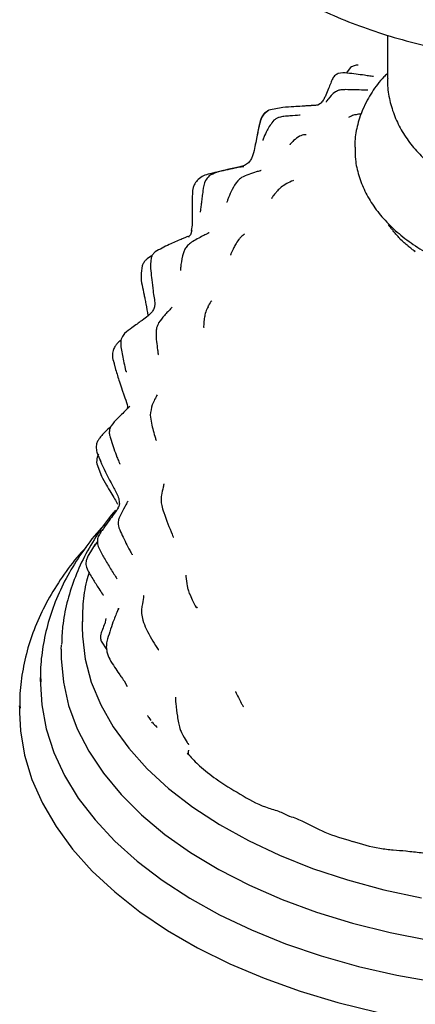
# Model space of a CAD drawing. Units: millimetres. Extents: x 9 to 524, y 31 to 593.
# Drawn here: x 369 to 397, y 446 to 517 of the extents above; entities that cross this region are included whole.
import ezdxf

# ---------------------------------------------------------------- set-up
doc = ezdxf.new("R2010")
doc.units = ezdxf.units.MM

msp = doc.modelspace()

# ---------------------------------------------------------------- linework, layer by layer
at = {"color": 7, "linetype": 'Continuous', "lineweight": 25}
for p, q in [((395.462, 515.968), (395.462, 512.855)), ((392.816, 513.643), (392.489, 513.236)), ((390.649, 511.046), (390.458, 510.941)), ((393.127, 510.216), (393.112, 510.208)), ((393.112, 507.855), (393.112, 507.851)), ((381.365, 501.902), (381.268, 501.607)), ((381.4, 502.29), (381.321, 501.908)), ((381.268, 501.607), (381.118, 501.466)), ((381.283, 501.608), (381.272, 501.589)), ((397.466, 500.383), (397.382, 500.436)), ((397.476, 500.373), (397.404, 500.418)), ((382.534, 496.337), (382.568, 496.411)), ((375.756, 492.413), (375.88, 491.906)), ((375.782, 492.387), (375.813, 492.413)), ((376.736, 489.246), (376.721, 489.099)), ((374.557, 485.877), (374.78, 485.313)), ((374.75, 485.452), (374.813, 485.321)), ((374.514, 485.128), (374.849, 484.242)), ((376.134, 482.077), (376.042, 481.974)), ((376.149, 482.213), (376.157, 482.254)), ((374.414, 479.329), (373.948, 478.584)), ((374.56, 479.536), (374.328, 479.2)), ((373.992, 478.567), (374.003, 478.572)), ((373.462, 473.765), (373.462, 473.357)), ((375.182, 473.99), (375.099, 473.609)), ((371.962, 471.775), (371.966, 472.078)), ((374.83, 472.348), (375.233, 471.732)), ((371.962, 471.775), (371.962, 471.315)), ((370.462, 469.734), (370.462, 469.274)), ((370.465, 469.455), (370.462, 469.734)), ((376.499, 469.514), (376.715, 469.087)), ((368.962, 467.693), (368.962, 467.232)), ((368.963, 467.557), (368.962, 467.693)), ((378.474, 466.557), (378.523, 466.485)), ((381.023, 464.288), (381.17, 464.181))]:
    msp.add_line(p, q, dxfattribs=at)
at = {"color": 7, "linetype": 'Continuous', "lineweight": 25, "flags": 128}
for points in [[(373.462, 473.357), (373.479, 472.73), (373.686, 471.062), (374.127, 469.41), (374.8, 467.784), (375.701, 466.195), (376.822, 464.653), (378.158, 463.17), (379.699, 461.754), (381.435, 460.416), (383.353, 459.164), (385.442, 458.006), (387.688, 456.95), (390.075, 456.004), (392.588, 455.173), (395.21, 454.463), (397.923, 453.879)], [(371.962, 471.315), (371.964, 471.103), (372.11, 469.407), (372.49, 467.722), (373.099, 466.061), (373.936, 464.433), (374.994, 462.848), (376.266, 461.317), (377.746, 459.849), (379.423, 458.453), (381.286, 457.139), (383.325, 455.914), (385.525, 454.787), (387.874, 453.764), (390.356, 452.853), (392.956, 452.058), (395.657, 451.384), (398.442, 450.837)], [(370.462, 469.274), (370.551, 467.766), (370.869, 466.053), (371.416, 464.358), (372.189, 462.693), (373.182, 461.068), (374.392, 459.492), (375.809, 457.975), (377.425, 456.526), (379.231, 455.153), (381.216, 453.866), (383.368, 452.671), (385.673, 451.576), (388.119, 450.587), (390.69, 449.711), (393.371, 448.952), (396.146, 448.316), (398.998, 447.806)], [(368.962, 467.232), (369.028, 465.906), (369.321, 464.145), (369.847, 462.403), (370.602, 460.688), (371.583, 459.012), (372.782, 457.385), (374.194, 455.815), (375.81, 454.312), (377.621, 452.885), (379.615, 451.542), (381.782, 450.291), (384.108, 449.139), (386.58, 448.094), (389.184, 447.161), (391.903, 446.346), (394.723, 445.654)]]:
    msp.add_lwpolyline(points, dxfattribs=at)
at = {"color": 7, "linetype": 'Continuous', "lineweight": 25}
for points, knots in [([(378.988, 532.618), (379.009, 532.115), (379.052, 531.08), (379.376, 529.531), (379.891, 527.983), (380.608, 526.475), (381.521, 525.012), (382.629, 523.602), (383.926, 522.255), (385.408, 520.981), (387.061, 519.791), (388.872, 518.695), (390.826, 517.702), (392.904, 516.819), (395.091, 516.05), (397.371, 515.399), (399.726, 514.868), (402.142, 514.461), (404.602, 514.177), (407.091, 514.02), (409.592, 513.988), (412.088, 514.083), (414.564, 514.304), (417.003, 514.65), (419.389, 515.119), (421.708, 515.71), (423.943, 516.421), (426.081, 517.25), (428.106, 518.192), (430.004, 519.247), (431.76, 520.409), (433.357, 521.673), (434.779, 523.031), (436.011, 524.473), (437.039, 525.984), (437.851, 527.548), (438.448, 529.147), (438.807, 530.764), (438.961, 531.97), (438.93, 532.629), (438.925, 532.749)], [0, 0, 0, 0, 0.0235437, 0.048479, 0.07353, 0.0988644, 0.124604, 0.1508069, 0.1774609, 0.2044939, 0.231799, 0.2592655, 0.2868018, 0.3143311, 0.3418211, 0.3692596, 0.3966455, 0.423985, 0.4512878, 0.4785661, 0.5058328, 0.5331017, 0.5603832, 0.5876905, 0.6150376, 0.6424384, 0.6699056, 0.6974494, 0.7250753, 0.7527798, 0.7805443, 0.808313, 0.8359954, 0.8634737, 0.8906129, 0.9172944, 0.9434558, 0.9691162, 0.9943743, 1, 1, 1, 1]), ([(393.352, 513.823), (393.254, 513.814), (393.06, 513.797), (392.897, 513.694), (392.816, 513.643)], [0, 0, 0, 0, 0.505529, 1, 1, 1, 1]), ([(392.576, 513.241), (392.353, 513.257), (392.076, 513.277), (391.781, 513.144), (391.612, 513.012), (391.534, 512.87), (391.482, 512.774)], [0, 0, 0, 0, 0.504329, 0.626673, 0.748922, 1, 1, 1, 1]), ([(394.454, 512.984), (394.453, 512.985), (394.452, 512.99), (394.375, 512.999), (394.158, 513.027), (393.551, 513.129), (392.996, 513.193), (392.576, 513.241)], [0, 0, 0, 0, 0.031243, 0.080152, 0.210252, 0.402364, 1, 1, 1, 1]), ([(395.462, 513.212), (395.377, 513.131), (394.94, 512.718), (394.467, 512.065), (394.125, 511.48), (394.014, 511.289)], [0, 0, 0, 0, 0.140598, 0.719589, 1, 1, 1, 1]), ([(391.482, 512.774), (391.436, 512.662), (391.338, 512.426), (391.161, 511.995), (391, 511.61), (390.847, 511.269), (390.716, 511.122), (390.649, 511.046)], [0, 0, 0, 0, 0.205168, 0.433755, 0.697708, 0.844612, 1, 1, 1, 1]), ([(395.485, 512.865), (395.479, 512.737), (395.45, 512.202), (395.614, 511.269), (395.967, 510.106), (396.517, 509.007), (397.238, 507.979), (398.133, 507.025), (399.198, 506.154), (400.427, 505.377), (401.805, 504.711), (403.301, 504.17), (404.885, 503.763), (406.526, 503.494), (408.2, 503.362), (409.885, 503.368), (411.558, 503.514), (413.2, 503.797), (414.787, 504.223), (416.304, 504.78), (417.221, 505.269), (417.68, 505.513)], [0, 0, 0, 0, 0.015348, 0.06395, 0.112156, 0.160701, 0.210321, 0.261637, 0.314999, 0.370316, 0.427021, 0.484333, 0.541572, 0.59857, 0.655366, 0.7121, 0.768955, 0.826074, 0.883665, 0.941919, 1, 1, 1, 1]), ([(392.455, 512.049), (392.337, 512.048), (392.136, 512.047), (391.874, 511.978), (391.488, 511.76), (391.309, 511.504), (391.105, 511.246), (391.058, 511.179), (391.036, 511.149), (391.053, 511.148), (391.053, 511.148)], [0, 0, 0, 0, 0.141859, 0.240904, 0.308305, 0.717182, 0.810666, 0.90237, 0.999664, 1, 1, 1, 1]), ([(394.057, 512.005), (394.057, 512.006), (394.055, 512.01), (393.977, 512.016), (393.426, 512.027), (392.891, 512.039), (392.455, 512.049)], [0, 0, 0, 0, 0.014356, 0.058533, 0.23017, 1, 1, 1, 1]), ([(390.458, 510.941), (390.39, 510.931), (390.301, 510.917), (390.133, 510.91), (390.042, 510.903), (389.976, 510.899), (389.915, 510.894), (389.777, 510.885), (389.59, 510.874), (389.205, 510.849), (388.657, 510.81), (387.844, 510.776), (387.253, 510.641), (386.916, 510.563)], [0, 0, 0, 0, 0.192441, 0.2542, 0.277158, 0.295865, 0.312054, 0.320063, 0.388536, 0.450212, 0.584033, 0.763377, 1, 1, 1, 1]), ([(394.014, 511.289), (393.897, 511.06), (393.587, 510.452), (393.269, 509.416), (393.099, 508.496), (393.127, 507.99), (393.132, 507.89)], [0, 0, 0, 0, 0.21373, 0.568255, 0.914625, 1, 1, 1, 1]), ([(386.905, 510.549), (386.732, 510.426), (386.379, 510.175), (386.205, 509.402), (386.06, 508.676), (385.953, 508.146), (385.913, 507.948)], [0, 0, 0, 0, 0.214566, 0.43755, 0.789949, 1, 1, 1, 1]), ([(386.916, 510.563), (386.807, 510.498), (386.603, 510.376), (386.367, 510.029), (386.265, 509.647), (386.196, 509.335), (386.135, 509.04), (386.05, 508.612), (385.971, 508.218), (385.918, 507.954)], [0, 0, 0, 0, 0.128338, 0.239903, 0.416877, 0.521817, 0.561671, 0.706397, 1, 1, 1, 1]), ([(389.18, 510.218), (389.18, 510.219), (389.182, 510.221), (389.163, 510.217), (388.983, 510.192), (388.536, 510.162), (388.05, 510.133), (387.707, 510.075), (387.456, 509.979), (387.334, 509.889), (387.27, 509.843)], [0, 0, 0, 0, 0.01129, 0.042196, 0.076709, 0.437048, 0.643786, 0.803994, 0.89815, 1, 1, 1, 1]), ([(393.12, 510.245), (393.003, 510.204), (392.842, 510.148), (392.721, 510.077), (392.679, 510.05), (392.689, 510.045), (392.69, 510.044)], [0, 0, 0, 0, 0.564385, 0.779321, 0.956072, 1, 1, 1, 1]), ([(393.573, 510.277), (393.573, 510.279), (393.573, 510.283), (393.543, 510.287), (393.408, 510.281), (393.235, 510.254), (393.105, 510.233)], [0, 0, 0, 0, 0.0544433, 0.1437966, 0.3580841, 1, 1, 1, 1]), ([(387.27, 509.843), (387.095, 509.607), (386.8, 509.21), (386.616, 508.731), (386.524, 508.508), (386.495, 508.434), (386.483, 508.399), (386.485, 508.394), (386.486, 508.392)], [0, 0, 0, 0, 0.480592, 0.810298, 0.897095, 0.93794, 0.972391, 1, 1, 1, 1]), ([(389.6, 508.792), (389.597, 508.796), (389.585, 508.811), (389.449, 508.805), (389.264, 508.745), (389.126, 508.701)], [0, 0, 0, 0, 0.085398, 0.316573, 1, 1, 1, 1]), ([(389.137, 508.707), (388.987, 508.603), (388.729, 508.423), (388.511, 508.179), (388.437, 508.092), (388.438, 508.085), (388.438, 508.081)], [0, 0, 0, 0, 0.504819, 0.870371, 0.937607, 1, 1, 1, 1]), ([(385.919, 507.958), (385.877, 507.758), (385.814, 507.462), (385.681, 507.088), (385.568, 506.929), (385.513, 506.851)], [0, 0, 0, 0, 0.513724, 0.762538, 1, 1, 1, 1]), ([(393.134, 507.891), (393.134, 507.604), (393.135, 506.921), (393.379, 505.858), (393.817, 504.727), (394.454, 503.646), (395.276, 502.621), (396.284, 501.663), (397.468, 500.783), (398.812, 499.997), (400.294, 499.317), (401.89, 498.752), (403.575, 498.308), (405.326, 497.988), (407.122, 497.794), (408.94, 497.729), (410.758, 497.791), (412.554, 497.981), (414.306, 498.298), (415.993, 498.739), (417.596, 499.303), (419.093, 499.986), (420.465, 500.787), (421.69, 501.7), (422.74, 502.718), (423.461, 503.639), (423.8, 504.226), (423.911, 504.418)], [0, 0, 0, 0, 0.027232, 0.064832, 0.102569, 0.140964, 0.180362, 0.220853, 0.26226, 0.304246, 0.346476, 0.388679, 0.430773, 0.472749, 0.51463, 0.556458, 0.598283, 0.640146, 0.682094, 0.72418, 0.766453, 0.808952, 0.851681, 0.894569, 0.937329, 0.979551, 1, 1, 1, 1]), ([(385.513, 506.851), (385.427, 506.77), (385.283, 506.633), (385.028, 506.545), (384.848, 506.495), (384.687, 506.457), (383.936, 506.307), (383.2, 506.128), (382.535, 505.966)], [0, 0, 0, 0, 0.1403416, 0.2346102, 0.2687917, 0.298069, 0.3655239, 1, 1, 1, 1]), ([(382.538, 505.967), (382.39, 505.916), (382.099, 505.816), (381.867, 505.616), (381.752, 505.517)], [0, 0, 0, 0, 0.506095, 1, 1, 1, 1]), ([(385.117, 506.506), (385.002, 506.492), (384.847, 506.473), (384.538, 506.4), (384.177, 506.327), (383.69, 506.22), (383.106, 506.108), (382.788, 505.936), (382.615, 505.843)], [0, 0, 0, 0, 0.314329, 0.420071, 0.494063, 0.692311, 0.833035, 1, 1, 1, 1]), ([(386.372, 506.227), (386.373, 506.227), (386.379, 506.231), (386.35, 506.22), (386.243, 506.189), (385.726, 506.061), (385.293, 505.874), (384.948, 505.725)], [0, 0, 0, 0, 0.005555, 0.057203, 0.117631, 0.296932, 1, 1, 1, 1]), ([(381.752, 505.517), (381.675, 505.413), (381.425, 505.074), (381.4, 504.529), (381.394, 504.094), (381.392, 503.867), (381.392, 503.649), (381.4, 503.115), (381.4, 502.648), (381.4, 502.29)], [0, 0, 0, 0, 0.1115777, 0.3638384, 0.4554532, 0.4929549, 0.5542991, 0.6585331, 1, 1, 1, 1]), ([(382.615, 505.843), (382.522, 505.736), (382.257, 505.428), (382.183, 504.854), (382.111, 504.341), (382.06, 503.935), (382.019, 503.612), (381.994, 503.406), (381.98, 503.289), (381.976, 503.249), (381.975, 503.232), (381.979, 503.232), (381.982, 503.232)], [0, 0, 0, 0, 0.141036, 0.405103, 0.563764, 0.717706, 0.846477, 0.910179, 0.955794, 0.967917, 0.980532, 1, 1, 1, 1]), ([(384.948, 505.725), (384.853, 505.646), (384.554, 505.398), (384.282, 504.88), (384.055, 504.381), (383.943, 504.085), (383.903, 503.963), (383.903, 503.94), (383.906, 503.939), (383.907, 503.938)], [0, 0, 0, 0, 0.151031, 0.473818, 0.772642, 0.912652, 0.978038, 0.991839, 1, 1, 1, 1]), ([(388.697, 505.503), (388.696, 505.504), (388.688, 505.513), (388.456, 505.418), (388.245, 505.308), (388.098, 505.23)], [0, 0, 0, 0, 0.045498, 0.332778, 1, 1, 1, 1]), ([(388.098, 505.23), (387.969, 505.141), (387.738, 504.982), (387.495, 504.721), (387.324, 504.522), (387.206, 504.374), (387.148, 504.279), (387.124, 504.225), (387.134, 504.228), (387.135, 504.228)], [0, 0, 0, 0, 0.2574524, 0.459945, 0.6095021, 0.7565438, 0.9166967, 0.9942826, 1, 1, 1, 1]), ([(382.609, 501.755), (382.61, 501.755), (382.614, 501.76), (382.573, 501.734), (382.434, 501.65), (382, 501.447), (381.622, 501.229), (381.345, 501.068)], [0, 0, 0, 0, 0.011386, 0.076431, 0.23549, 0.438027, 1, 1, 1, 1]), ([(395.884, 501.881), (395.831, 501.946), (395.713, 502.093), (395.605, 502.257), (395.545, 502.348)], [0, 0, 0, 0, 0.444487, 1, 1, 1, 1]), ([(396.29, 501.411), (396.218, 501.492), (396.074, 501.654), (395.945, 501.808), (395.881, 501.885)], [0, 0, 0, 0, 0.506028, 1, 1, 1, 1]), ([(381.186, 501.417), (381.162, 501.441), (381.122, 501.481), (381.055, 501.469), (380.88, 501.391), (380.45, 501.207), (379.673, 500.897), (379.059, 500.557), (378.727, 500.374)], [0, 0, 0, 0, 0.187618, 0.320284, 0.404516, 0.491445, 0.724703, 1, 1, 1, 1]), ([(381.345, 501.069), (381.242, 500.994), (381.052, 500.856), (380.864, 500.581), (380.68, 500.09), (380.607, 499.592), (380.555, 499.214), (380.54, 499.049), (380.558, 499.033), (380.564, 499.028)], [0, 0, 0, 0, 0.143151, 0.262919, 0.364272, 0.740971, 0.890852, 0.966105, 1, 1, 1, 1]), ([(384.799, 501.334), (384.716, 501.221), (384.562, 501.013), (384.37, 500.635), (384.251, 500.373), (384.183, 500.215), (384.164, 500.171), (384.156, 500.148), (384.153, 500.138), (384.155, 500.139), (384.155, 500.139)], [0, 0, 0, 0, 0.279572, 0.512233, 0.84451, 0.907517, 0.936279, 0.962598, 0.989039, 1, 1, 1, 1]), ([(385.175, 501.649), (385.174, 501.65), (385.173, 501.659), (385.064, 501.577), (384.929, 501.458), (384.824, 501.365)], [0, 0, 0, 0, 0.022539, 0.242786, 1, 1, 1, 1]), ([(396.369, 501.321), (396.357, 501.335), (396.329, 501.366), (396.302, 501.397), (396.287, 501.414)], [0, 0, 0, 0, 0.454394, 1, 1, 1, 1]), ([(396.949, 500.801), (396.856, 500.875), (396.652, 501.037), (396.468, 501.221), (396.369, 501.321)], [0, 0, 0, 0, 0.459377, 1, 1, 1, 1]), ([(378.727, 500.374), (378.672, 500.322), (378.568, 500.224), (378.447, 499.988), (378.335, 499.328), (378.492, 498.534), (378.55, 497.696), (378.647, 497.082), (378.712, 496.678), (378.672, 496.338), (378.581, 496.172), (378.533, 496.085)], [0, 0, 0, 0, 0.048118, 0.091655, 0.169766, 0.488181, 0.677552, 0.786498, 0.880746, 0.936975, 1, 1, 1, 1]), ([(397.456, 500.393), (397.379, 500.455), (397.206, 500.595), (397.038, 500.73), (396.945, 500.805)], [0, 0, 0, 0, 0.440127, 1, 1, 1, 1]), ([(378.461, 500.091), (378.32, 499.998), (378.109, 499.86), (377.891, 499.601), (377.826, 499.45), (377.793, 499.374)], [0, 0, 0, 0, 0.504552, 0.751697, 1, 1, 1, 1]), ([(377.793, 499.374), (377.753, 499.139), (377.635, 498.45), (377.867, 497.635), (377.992, 496.957), (378.106, 496.442), (378.161, 496.076), (378.202, 495.807)], [0, 0, 0, 0, 0.182241, 0.534296, 0.615809, 0.717719, 1, 1, 1, 1]), ([(382.807, 496.859), (382.805, 496.86), (382.795, 496.863), (382.683, 496.721), (382.592, 496.559), (382.521, 496.432)], [0, 0, 0, 0, 0.043879, 0.252324, 1, 1, 1, 1]), ([(378.533, 496.085), (378.39, 495.936), (378.109, 495.645), (377.779, 495.449), (377.328, 495.111), (376.89, 494.789), (376.498, 494.511), (376.309, 494.196), (376.231, 493.92), (376.25, 493.698), (376.262, 493.545)], [0, 0, 0, 0, 0.220251, 0.43118, 0.536371, 0.654878, 0.812114, 0.85493, 0.899892, 1, 1, 1, 1]), ([(379.952, 496.401), (379.952, 496.401), (379.953, 496.402), (379.94, 496.389), (379.84, 496.285), (379.655, 496.09), (379.319, 495.719), (379.113, 495.446), (378.976, 495.264)], [0, 0, 0, 0, 0.007322, 0.029161, 0.083343, 0.349537, 0.568534, 1, 1, 1, 1]), ([(382.493, 496.356), (382.438, 496.224), (382.361, 496.039), (382.297, 495.758), (382.263, 495.537), (382.239, 495.309), (382.221, 495.105), (382.216, 494.966), (382.226, 494.945), (382.229, 494.938)], [0, 0, 0, 0, 0.253969, 0.356505, 0.447045, 0.604477, 0.759699, 0.925379, 1, 1, 1, 1]), ([(378.973, 495.26), (378.919, 495.142), (378.816, 494.918), (378.76, 494.224), (378.868, 493.604), (378.93, 493.118), (378.948, 493.002), (378.954, 492.979), (378.958, 492.971), (378.96, 492.971), (378.961, 492.971)], [0, 0, 0, 0, 0.147424, 0.280354, 0.806325, 0.938174, 0.966425, 0.979087, 0.991478, 1, 1, 1, 1]), ([(376.267, 494.019), (376.164, 493.938), (376.003, 493.811), (375.805, 493.546), (375.665, 493.252), (375.627, 492.836), (375.702, 492.548), (375.744, 492.387)], [0, 0, 0, 0, 0.222218, 0.351395, 0.522823, 0.735469, 1, 1, 1, 1]), ([(376.262, 493.545), (376.317, 493.215), (376.4, 492.709), (376.542, 492.084), (376.584, 491.869), (376.602, 491.804), (376.629, 491.769), (376.671, 491.771), (376.692, 491.771)], [0, 0, 0, 0, 0.469783, 0.720416, 0.78111, 0.847983, 0.925821, 1, 1, 1, 1]), ([(375.88, 491.906), (375.968, 491.615), (376.113, 491.138), (376.298, 490.599), (376.399, 490.284), (376.464, 490.084), (376.623, 489.671), (376.687, 489.429), (376.736, 489.246)], [0, 0, 0, 0, 0.2952886, 0.4846903, 0.5224751, 0.5639925, 0.669407, 1, 1, 1, 1]), ([(378.871, 490.089), (378.871, 490.089), (378.871, 490.099), (378.838, 490.03), (378.712, 489.771), (378.459, 489.313), (378.41, 488.881), (378.379, 488.611)], [0, 0, 0, 0, 0.001479, 0.049462, 0.349854, 0.593764, 1, 1, 1, 1]), ([(376.894, 489.28), (376.896, 489.281), (376.901, 489.281), (376.844, 489.198), (376.614, 488.981), (376.074, 488.443), (375.65, 488.024), (375.452, 487.652), (375.405, 487.396), (375.451, 487.106), (375.514, 486.916), (375.549, 486.814)], [0, 0, 0, 0, 0.051218, 0.150851, 0.246416, 0.525672, 0.732292, 0.788665, 0.848865, 0.918732, 1, 1, 1, 1]), ([(378.379, 488.611), (378.437, 488.231), (378.528, 487.639), (378.701, 487.114), (378.77, 486.871), (378.788, 486.817), (378.797, 486.8), (378.801, 486.802), (378.802, 486.802)], [0, 0, 0, 0, 0.547107, 0.854235, 0.923472, 0.953639, 0.982977, 1, 1, 1, 1]), ([(375.541, 487.808), (375.38, 487.663), (375.164, 487.47), (374.906, 487.204), (374.748, 487.017), (374.601, 486.798), (374.49, 486.549), (374.463, 486.222), (374.524, 485.998), (374.557, 485.877)], [0, 0, 0, 0, 0.274149, 0.366674, 0.492905, 0.589166, 0.704238, 0.839112, 1, 1, 1, 1]), ([(375.549, 486.814), (375.685, 486.415), (375.859, 485.905), (376.078, 485.345), (376.145, 485.183), (376.17, 485.124), (376.18, 485.099), (376.185, 485.086), (376.186, 485.086), (376.186, 485.087)], [0, 0, 0, 0, 0.676112, 0.865596, 0.924337, 0.945889, 0.965539, 0.985333, 1, 1, 1, 1]), ([(374.657, 485.827), (374.615, 485.75), (374.501, 485.536), (374.509, 485.287), (374.514, 485.128)], [0, 0, 0, 0, 0.36207, 1, 1, 1, 1]), ([(374.78, 485.313), (375.02, 484.793), (375.368, 484.036), (375.884, 483.144), (376.124, 482.645), (376.139, 482.379), (376.146, 482.249)], [0, 0, 0, 0, 0.533657, 0.776416, 0.890682, 1, 1, 1, 1]), ([(374.849, 484.243), (374.97, 484.029), (375.191, 483.64), (375.522, 483.056), (375.834, 482.574), (375.949, 482.339), (376.008, 482.218)], [0, 0, 0, 0, 0.29241, 0.534136, 0.760325, 1, 1, 1, 1]), ([(379.364, 483.672), (379.363, 483.672), (379.353, 483.682), (379.291, 483.341), (379.197, 483.057), (379.151, 482.692), (379.145, 482.508), (379.161, 482.309), (379.214, 482.017), (379.289, 481.789), (379.342, 481.624)], [0, 0, 0, 0, 0.014252, 0.230685, 0.579745, 0.657311, 0.732478, 0.78183, 0.842033, 1, 1, 1, 1]), ([(376.143, 482.22), (376.154, 482.199), (376.172, 482.165), (375.998, 481.831), (375.744, 481.508), (375.411, 481.05), (375.126, 480.658), (374.98, 480.429), (374.954, 480.39)], [0, 0, 0, 0, 0.298529, 0.468969, 0.641559, 0.802874, 0.965936, 1, 1, 1, 1]), ([(376.775, 482.424), (376.761, 482.416), (376.718, 482.393), (376.605, 482.12), (376.33, 481.684), (376.154, 481.291), (376.086, 481.09), (376.052, 480.856), (376.091, 480.519), (376.206, 480.281), (376.291, 480.107)], [0, 0, 0, 0, 0.090594, 0.275352, 0.602633, 0.684855, 0.764823, 0.809144, 0.86089, 1, 1, 1, 1]), ([(375.86, 481.771), (375.816, 481.722), (375.324, 481.177), (374.562, 480.07), (373.599, 478.46), (372.863, 476.802), (372.342, 475.12), (372.036, 473.553), (372, 472.547), (371.985, 472.111)], [0, 0, 0, 0, 0.01683, 0.190713, 0.363378, 0.534489, 0.703875, 0.871621, 1, 1, 1, 1]), ([(379.342, 481.624), (379.547, 481.065), (379.781, 480.423), (380.007, 479.903), (380.035, 479.849), (380.037, 479.849), (380.038, 479.85)], [0, 0, 0, 0, 0.841498, 0.965269, 0.991202, 1, 1, 1, 1]), ([(375.096, 480.763), (374.892, 480.543), (374.219, 479.821), (373.278, 478.524), (372.28, 476.888), (371.501, 475.207), (370.928, 473.499), (370.583, 471.775), (370.437, 470.413), (370.479, 469.632), (370.49, 469.426)], [0, 0, 0, 0, 0.065648, 0.215782, 0.364954, 0.512887, 0.659417, 0.804576, 0.948622, 1, 1, 1, 1]), ([(374.72, 480.026), (374.687, 479.981), (374.618, 479.887), (374.573, 479.714), (374.545, 479.471), (374.595, 479.294), (374.629, 479.174)], [0, 0, 0, 0, 0.183517, 0.38547, 0.587025, 1, 1, 1, 1]), ([(374.949, 480.394), (374.879, 480.31), (374.785, 480.198), (374.733, 480.061), (374.72, 480.026)], [0, 0, 0, 0, 0.746426, 1, 1, 1, 1]), ([(376.291, 480.107), (376.466, 479.739), (376.688, 479.272), (376.962, 478.782), (377.042, 478.638), (377.066, 478.594), (377.075, 478.577), (377.077, 478.575), (377.078, 478.575)], [0, 0, 0, 0, 0.697166, 0.885748, 0.940945, 0.961532, 0.980801, 1, 1, 1, 1]), ([(373.739, 479.095), (373.577, 478.923), (372.935, 478.24), (372.006, 476.977), (370.964, 475.32), (370.143, 473.615), (369.527, 471.881), (369.137, 470.13), (368.955, 468.679), (368.981, 467.818), (368.989, 467.543)], [0, 0, 0, 0, 0.050625, 0.200389, 0.349277, 0.497019, 0.643445, 0.788553, 0.932549, 1, 1, 1, 1]), ([(374.408, 479.32), (374.405, 479.317), (374.377, 479.279), (374.36, 479.236), (374.344, 479.197)], [0, 0, 0, 0, 0.080743, 1, 1, 1, 1]), ([(374.629, 479.173), (374.748, 478.918), (374.929, 478.529), (375.232, 478.031), (375.46, 477.657), (375.693, 477.287), (375.87, 477.006), (375.955, 476.877), (375.975, 476.849), (375.984, 476.839), (375.986, 476.839), (375.987, 476.84)], [0, 0, 0, 0, 0.294796, 0.450594, 0.611362, 0.769898, 0.928011, 0.957341, 0.981473, 0.992087, 1, 1, 1, 1]), ([(373.944, 478.592), (373.898, 478.509), (373.81, 478.352), (373.735, 478.106), (373.731, 477.877), (373.853, 477.418), (374.222, 476.862), (374.596, 476.249), (374.874, 475.808), (374.967, 475.698), (374.989, 475.676), (374.995, 475.683), (374.997, 475.686)], [0, 0, 0, 0, 0.0737742, 0.1404657, 0.2001576, 0.2555818, 0.5291833, 0.7742139, 0.9265313, 0.9576909, 0.9870876, 1, 1, 1, 1]), ([(373.974, 477.325), (373.909, 477.112), (373.678, 476.354), (373.499, 475.156), (373.487, 474.174), (373.481, 473.751)], [0, 0, 0, 0, 0.1824707, 0.6475538, 1, 1, 1, 1]), ([(380.937, 477.102), (380.937, 477.102), (380.934, 477.105), (380.937, 477.077), (380.968, 476.821), (380.991, 476.552), (381.054, 476.238), (381.08, 476.122), (381.124, 475.969), (381.226, 475.697), (381.43, 475.287), (381.592, 474.959), (381.685, 474.771)], [0, 0, 0, 0, 0.001858, 0.039204, 0.086056, 0.473853, 0.511013, 0.54974, 0.595499, 0.651472, 0.800287, 1, 1, 1, 1]), ([(377.91, 475.631), (377.908, 475.632), (377.895, 475.64), (377.891, 475.6), (377.858, 475.395), (377.81, 475.059), (377.748, 474.666), (377.736, 474.307), (377.835, 473.811), (377.991, 473.451), (378.079, 473.25)], [0, 0, 0, 0, 0.011901, 0.083507, 0.161844, 0.493584, 0.568305, 0.674421, 0.81772, 1, 1, 1, 1]), ([(381.773, 474.765), (381.764, 474.769), (381.738, 474.779), (381.665, 474.769), (381.696, 474.773), (381.703, 474.773)], [0, 0, 0, 0, 0.2905186, 0.8496671, 1, 1, 1, 1]), ([(376.094, 474.721), (376.093, 474.722), (376.093, 474.722), (376.068, 474.668), (375.915, 474.309), (375.608, 473.554), (375.383, 472.811), (375.241, 472.345)], [0, 0, 0, 0, 0.011089, 0.027965, 0.097126, 0.434813, 1, 1, 1, 1]), ([(375.095, 473.621), (375.043, 473.492), (374.957, 473.282), (374.824, 472.921), (374.771, 472.62), (374.81, 472.441), (374.83, 472.348)], [0, 0, 0, 0, 0.423521, 0.688345, 0.837573, 1, 1, 1, 1]), ([(378.079, 473.245), (378.347, 472.758), (378.66, 472.19), (378.917, 471.784), (378.959, 471.737), (378.963, 471.743), (378.964, 471.744)], [0, 0, 0, 0, 0.818698, 0.954973, 0.988764, 1, 1, 1, 1]), ([(375.241, 472.345), (375.223, 472.209), (375.189, 471.952), (375.252, 471.502), (375.472, 470.982), (375.792, 470.504), (376.079, 470.069), (376.346, 469.704), (376.473, 469.522), (376.55, 469.41)], [0, 0, 0, 0, 0.103888, 0.196196, 0.346346, 0.546479, 0.727287, 0.832363, 1, 1, 1, 1]), ([(384.51, 468.73), (384.51, 468.73), (384.506, 468.728), (384.518, 468.726), (384.53, 468.724)], [0, 0, 0, 0, 0.037842, 1, 1, 1, 1]), ([(384.51, 468.73), (384.651, 468.449), (384.83, 468.094), (385.018, 467.75), (385.074, 467.655), (385.087, 467.634), (385.091, 467.629), (385.091, 467.63), (385.091, 467.631)], [0, 0, 0, 0, 0.711401, 0.900734, 0.956749, 0.978301, 0.998358, 1, 1, 1, 1]), ([(380.192, 468.329), (380.191, 468.33), (380.187, 468.33), (380.182, 468.214), (380.229, 467.708), (380.289, 467.25), (380.329, 466.949)], [0, 0, 0, 0, 0.008984, 0.031238, 0.361675, 1, 1, 1, 1]), ([(378.173, 467.006), (378.175, 467.011), (378.182, 467.026), (378.224, 466.907), (378.345, 466.74), (378.421, 466.637)], [0, 0, 0, 0, 0.131112, 0.461339, 1, 1, 1, 1]), ([(378.534, 466.497), (378.575, 466.455), (378.691, 466.337), (378.807, 466.22), (378.882, 466.144)], [0, 0, 0, 0, 0.351298, 1, 1, 1, 1]), ([(380.329, 466.949), (380.349, 466.794), (380.386, 466.517), (380.487, 466.109), (380.609, 465.801), (380.81, 465.423), (380.965, 465.179), (381.099, 464.975), (381.129, 464.941), (381.15, 464.927), (381.156, 464.934), (381.157, 464.936)], [0, 0, 0, 0, 0.183796, 0.329628, 0.443692, 0.528707, 0.814827, 0.885613, 0.955185, 0.992219, 1, 1, 1, 1]), ([(381.138, 464.515), (381.128, 464.488), (381.108, 464.432), (381.099, 464.346), (381.114, 464.265), (381.139, 464.208), (381.165, 464.189), (381.17, 464.185)], [0, 0, 0, 0, 0.207449, 0.436557, 0.682782, 0.938551, 1, 1, 1, 1]), ([(381.163, 464.188), (381.272, 464.052), (381.506, 463.762), (381.797, 463.506), (381.952, 463.37)], [0, 0, 0, 0, 0.468222, 1, 1, 1, 1]), ([(381.924, 463.393), (382.31, 463.068), (383.192, 462.325), (384.255, 461.705), (384.853, 461.356)], [0, 0, 0, 0, 0.437452, 1, 1, 1, 1]), ([(384.861, 461.355), (385.441, 461.006), (386.292, 460.496), (387.571, 460.17), (388.136, 459.899), (388.393, 459.776)], [0, 0, 0, 0, 0.53952, 0.790119, 1, 1, 1, 1]), ([(388.399, 459.772), (388.576, 459.713), (388.946, 459.589), (389.266, 459.443), (389.434, 459.367)], [0, 0, 0, 0, 0.4766194, 1, 1, 1, 1]), ([(389.39, 459.391), (389.897, 459.119), (390.981, 458.537), (392.267, 458.153), (392.951, 457.949)], [0, 0, 0, 0, 0.467962, 1, 1, 1, 1]), ([(392.93, 457.955), (393.583, 457.764), (394.545, 457.483), (395.843, 457.33), (396.495, 457.287), (396.803, 457.267)], [0, 0, 0, 0, 0.527431, 0.7768, 1, 1, 1, 1]), ([(396.811, 457.262), (397.171, 457.221), (397.863, 457.142), (398.554, 457.079), (398.887, 457.049)], [0, 0, 0, 0, 0.519159, 1, 1, 1, 1])]:
    msp.add_open_spline(points, degree=3, knots=knots, dxfattribs=at)

doc.saveas('drawing.dxf')
